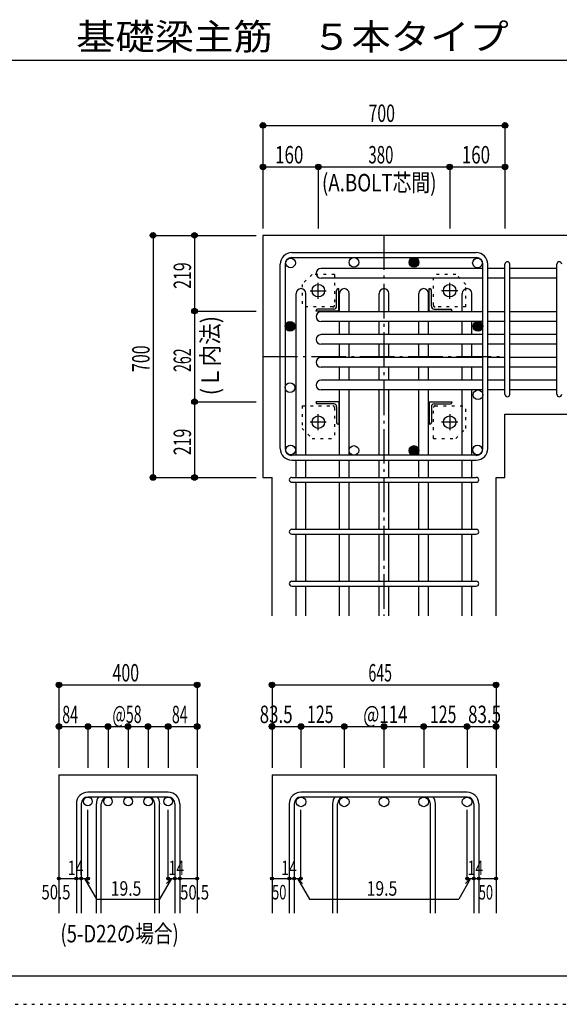
# Model space of a CAD drawing. Units: millimetres. Extents: x 469 to 41469, y 460 to 29260.
# Drawn here: x 17573 to 25376, y 460 to 14695 of the extents above; entities that cross this region are included whole.
import ezdxf

# ---------------------------------------------------------------- set-up
doc = ezdxf.new("R2010")
doc.units = ezdxf.units.MM
doc.header["$LTSCALE"] = 100
for name, pattern in [('CENTER', [12, 5, -0.8, 0.4, -0.8, 5]), ('DIVIDE', [13.2, 5, -0.8, 0.4, -0.8, 0.4, -0.8, 5]), ('DOT', [1.6, 0.4, -0.8, 0.4])]:
    doc.linetypes.add(name, pattern=pattern)
for name, color, linetype in [('098', 7, 'Continuous'), ('099', 7, 'Continuous'), ('100', 7, 'Continuous'), ('101', 7, 'Continuous'), ('102', 7, 'Continuous'), ('103', 7, 'Continuous'), ('104', 7, 'Continuous'), ('106', 7, 'Continuous'), ('110', 7, 'Continuous'), ('241', 7, 'Continuous'), ('250', 7, 'Continuous')]:
    doc.layers.add(name, color=color, linetype=linetype)
doc.styles.add('DRACAD', font='txt', dxfattribs={"width": 0.85, "bigfont": 'extfont2'})

msp = doc.modelspace()

# ---------------------------------------------------------------- linework, layer by layer
at = {"layer": '098', "color": 2, "linetype": 'Continuous'}
for p, q in [((21091, 11577), (21091, 8077)), ((26591, 11577), (21091, 11577)), ((24591, 8077), (24591, 8994)), ((24591, 8994), (26591, 8994)), ((21091, 8077), (21222, 8077)), ((21222, 6077), (21222, 8077)), ((24461, 6077), (24461, 8077)), ((24461, 8077), (24591, 8077)), ((18140, 3777), (18140, 1777)), ((18140, 3777), (20140, 3777)), ((20140, 3777), (20140, 1777)), ((21222, 3777), (21222, 1777)), ((21222, 3777), (24461, 3777)), ((24461, 3777), (24461, 1777))]:
    msp.add_line(p, q, dxfattribs=at)
at = {"layer": '099', "color": 4, "linetype": 'CENTER'}
for p, q in [((21891, 10661), (21891, 10893)), ((23791, 10661), (23791, 10893)), ((21775, 10777), (22007, 10777)), ((23908, 10777), (23675, 10777)), ((21891, 8760), (21891, 8993)), ((23791, 8993), (23791, 8760)), ((22007, 8877), (21775, 8877)), ((23908, 8877), (23675, 8877))]:
    msp.add_line(p, q, dxfattribs=at)
at = {"layer": '099', "color": 4, "linetype": 'Continuous'}
for p, q in [((22156, 10554), (22156, 10787)), ((22176, 10807), (22186, 10807)), ((22186, 10482), (22186, 10807)), ((23496, 10807), (23506, 10807)), ((23496, 10482), (23496, 10807)), ((23526, 10554), (23526, 10787)), ((21861, 10482), (21861, 10492)), ((22186, 10482), (21861, 10482)), ((22114, 10512), (21881, 10512)), ((23496, 10482), (23821, 10482)), ((23569, 10512), (23801, 10512)), ((23821, 10492), (23821, 10482)), ((21861, 9162), (21861, 9172)), ((22186, 9172), (21861, 9172)), ((22114, 9142), (21881, 9142)), ((22186, 9172), (22186, 8847)), ((23496, 9172), (23821, 9172)), ((23496, 9172), (23496, 8847)), ((23569, 9142), (23801, 9142)), ((23821, 9172), (23821, 9162)), ((22156, 9099), (22156, 8867)), ((23526, 9099), (23526, 8867)), ((22186, 8847), (22176, 8847)), ((23506, 8847), (23496, 8847))]:
    msp.add_line(p, q, dxfattribs=at)
at = {"layer": '099', "color": 3, "linetype": 'Continuous'}
for centre in [(21891, 10777), (23791, 10777), (21891, 8877), (23791, 8877)]:
    msp.add_circle(centre, 90, dxfattribs=at)
at = {"layer": '099', "color": 4, "linetype": 'Continuous'}
for centre, radius, start, end in [((22176, 10787), 20, 90, 180), ((23506, 10787), 20, 0, 90), ((22114, 10554), 42.5, 270, 0), ((23569, 10554), 42.5, 180, 270), ((21881, 10492), 20, 90, 180), ((23801, 10492), 20, 0, 90), ((21881, 9162), 20, 180, 270), ((22114, 9099), 42.5, 0, 90), ((23569, 9099), 42.5, 90, 180), ((23801, 9162), 20, 270, 0), ((22176, 8867), 20, 180, 270), ((23506, 8867), 20, 270, 0)]:
    msp.add_arc(centre, radius, start, end, dxfattribs=at)
at = {"layer": '100', "color": 3, "linetype": 'Continuous'}
for centre in [(21490, 11179), (22406, 11187), (23276, 11187), (24193, 11179), (21481, 10262), (24201, 10262), (21481, 9376), (24201, 9272), (21490, 8475), (24193, 8475), (22406, 8467), (23276, 8467)]:
    msp.add_circle(centre, 70, dxfattribs=at)
at = {"layer": '100', "color": 4, "linetype": 'Continuous'}
for centre, radius in [((23276, 11187), 70), ((23276, 11187), 62.2), ((23276, 11187), 54.4), ((23276, 11187), 46.7), ((23276, 11187), 38.9), ((23276, 11187), 31.1), ((23276, 11187), 23.3), ((23276, 11187), 15.6), ((23276, 11187), 7.78), ((21481, 10262), 70), ((21481, 10262), 62.2), ((21481, 10262), 54.4), ((21481, 10262), 46.7), ((21481, 10262), 38.9), ((21481, 10262), 31.1), ((21481, 10262), 23.3), ((21481, 10262), 15.6), ((21481, 10262), 7.78), ((24201, 10262), 70), ((24201, 10262), 62.2), ((24201, 10262), 54.4), ((24201, 10262), 46.7), ((24201, 10262), 38.9), ((24201, 10262), 31.1), ((24201, 10262), 23.3), ((24201, 10262), 15.6), ((24201, 10262), 7.78), ((23276, 8467), 70), ((23276, 8467), 62.2), ((23276, 8467), 54.4), ((23276, 8467), 46.7), ((23276, 8467), 38.9), ((23276, 8467), 31.1), ((23276, 8467), 23.3), ((23276, 8467), 15.6), ((23276, 8467), 7.78)]:
    msp.add_circle(centre, radius, dxfattribs=at)
at = {"layer": '101', "color": 7, "linetype": 'Continuous'}
for p, q in [((21509, 11327), (24174, 11327)), ((21509, 11257), (24174, 11257)), ((21341, 8494), (21341, 11159)), ((21411, 11159), (21411, 8494)), ((24271, 8494), (24271, 11159)), ((24341, 8494), (24341, 11159)), ((24174, 8397), (21509, 8397)), ((21509, 8327), (24174, 8327))]:
    msp.add_line(p, q, dxfattribs=at)
for centre, radius, start, end in [((21509, 11159), 168, 90, 180), ((21509, 11159), 97.5, 90, 180), ((24174, 11159), 168, 0, 90), ((24174, 11159), 97.5, 0, 90), ((21509, 8494), 168, 180, 270), ((21509, 8494), 97.5, 180, 270), ((24174, 8494), 168, 270, 0), ((24174, 8494), 97.5, 270, 0)]:
    msp.add_arc(centre, radius, start, end, dxfattribs=at)
at = {"layer": '102', "color": 7, "linetype": 'Continuous'}
for p, q in [((24271, 11099), (21931, 11099)), ((24591, 11099), (24341, 11099)), ((25341, 11099), (24661, 11099)), ((24271, 10959), (21931, 10959)), ((24591, 10959), (24341, 10959)), ((25341, 10959), (24661, 10959)), ((21570, 8397), (21570, 10737)), ((21710, 8397), (21710, 10737)), ((22196, 10472), (22196, 10737)), ((22336, 10472), (22336, 10737)), ((22771, 10472), (22771, 10737)), ((22911, 10472), (22911, 10737)), ((23346, 10472), (23346, 10737)), ((23486, 10472), (23486, 10737)), ((23973, 10472), (23973, 10737)), ((24113, 10472), (24113, 10737)), ((24271, 10472), (21931, 10472)), ((24591, 10472), (24341, 10472)), ((25341, 10472), (24661, 10472)), ((24271, 10332), (21931, 10332)), ((22196, 10142), (22196, 10332)), ((22336, 10142), (22336, 10332)), ((22771, 10142), (22771, 10332)), ((22911, 10142), (22911, 10332)), ((23346, 10142), (23346, 10332)), ((23486, 10142), (23486, 10332)), ((23973, 10142), (23973, 10332)), ((24113, 10142), (24113, 10332)), ((24591, 10332), (24341, 10332)), ((25341, 10332), (24661, 10332)), ((24271, 10142), (21931, 10142)), ((24591, 10142), (24341, 10142)), ((25341, 10142), (24661, 10142)), ((24271, 10002), (21931, 10002)), ((22196, 9812), (22196, 10002)), ((22336, 9827), (22336, 10002)), ((22771, 9812), (22771, 10002)), ((22911, 9827), (22911, 10002)), ((23346, 9812), (23346, 10002)), ((23486, 9812), (23486, 10002)), ((23973, 9812), (23973, 10002)), ((24113, 9812), (24113, 10002)), ((24591, 10002), (24341, 10002)), ((25341, 10002), (24661, 10002)), ((24271, 9812), (21931, 9812)), ((24591, 9812), (24341, 9812)), ((25341, 9812), (24661, 9812)), ((24271, 9672), (21931, 9672)), ((22196, 9482), (22196, 9672)), ((22336, 9482), (22336, 9672)), ((22771, 9482), (22771, 9672)), ((22911, 9482), (22911, 9672)), ((23346, 9482), (23346, 9672)), ((23486, 9482), (23486, 9672)), ((23973, 9482), (23973, 9672)), ((24113, 9482), (24113, 9672)), ((24591, 9672), (24341, 9672)), ((25341, 9672), (24661, 9672)), ((24271, 9482), (21931, 9482)), ((24591, 9482), (24341, 9482)), ((25341, 9482), (24661, 9482)), ((24271, 9342), (21931, 9342)), ((22196, 8397), (22196, 9342)), ((22336, 8397), (22336, 9342)), ((22771, 8397), (22771, 9342)), ((22911, 8397), (22911, 9342)), ((23346, 8397), (23346, 9342)), ((23486, 8397), (23486, 9342)), ((23973, 8397), (23973, 9342)), ((24113, 8397), (24113, 9342)), ((24591, 9342), (24341, 9342)), ((25341, 9342), (24661, 9342)), ((21570, 8077), (21570, 8327)), ((21710, 8077), (21710, 8327)), ((22196, 8077), (22196, 8327)), ((22336, 8077), (22336, 8327)), ((22771, 8077), (22771, 8327)), ((22911, 8077), (22911, 8327)), ((23346, 8077), (23346, 8327)), ((23486, 8077), (23486, 8327)), ((23973, 8077), (23973, 8327)), ((24113, 8077), (24113, 8327)), ((21570, 7327), (21570, 8007)), ((21710, 7327), (21710, 8007)), ((22196, 7327), (22196, 8007)), ((22336, 7327), (22336, 8007)), ((22771, 7327), (22771, 8007)), ((22911, 7327), (22911, 8007)), ((23346, 7327), (23346, 8007)), ((23486, 7327), (23486, 8007)), ((23973, 7327), (23973, 8007)), ((24113, 7327), (24113, 8007)), ((21570, 6577), (21570, 7257)), ((21710, 6577), (21710, 7257)), ((22196, 6577), (22196, 7257)), ((22336, 6577), (22336, 7257)), ((22771, 6577), (22771, 7257)), ((22911, 6577), (22911, 7257)), ((23346, 6577), (23346, 7257)), ((23486, 6577), (23486, 7257)), ((23973, 6577), (23973, 7257)), ((24113, 6577), (24113, 7257)), ((21570, 6077), (21570, 6507)), ((21710, 6077), (21710, 6507)), ((22196, 6077), (22196, 6507)), ((22336, 6077), (22336, 6507)), ((22771, 6077), (22771, 6507)), ((22911, 6077), (22911, 6507)), ((23346, 6077), (23346, 6507)), ((23486, 6077), (23486, 6507)), ((23973, 6077), (23973, 6507)), ((24113, 6077), (24113, 6507))]:
    msp.add_line(p, q, dxfattribs=at)
at = {"layer": '102', "color": 3, "linetype": 'Continuous'}
for centre, radius in [((18560, 3394), 62.5), ((18850, 3394), 62.5), ((19140, 3394), 62.5), ((19430, 3394), 62.5), ((19720, 3394), 62.5), ((21640, 3387), 70), ((22266, 3387), 70), ((22841, 3387), 70), ((23416, 3387), 70), ((24043, 3387), 70)]:
    msp.add_circle(centre, radius, dxfattribs=at)
at = {"layer": '102', "color": 7, "linetype": 'Continuous'}
for centre, start, end in [((21931, 11029), 90, 270), ((21640, 10737), 0, 180), ((22266, 10737), 0, 180), ((22841, 10737), 0, 180), ((23416, 10737), 0, 180), ((24043, 10737), 0, 180), ((21931, 10402), 90, 270), ((21931, 10072), 90, 270), ((21931, 9742), 90, 270), ((21931, 9412), 90, 270)]:
    msp.add_arc(centre, 70, start, end, dxfattribs=at)
at = {"layer": '103', "color": 7, "linetype": 'Continuous'}
for p, q in [((24591, 9279), (24591, 11159)), ((24661, 9279), (24661, 11159)), ((25341, 9279), (25341, 11159)), ((21507, 8077), (24176, 8077)), ((21507, 8007), (24176, 8007)), ((21507, 7327), (24176, 7327)), ((21507, 7257), (24176, 7257)), ((21507, 6577), (24176, 6577)), ((21507, 6507), (24176, 6507)), ((19720, 3527), (18560, 3527)), ((19720, 3457), (18560, 3457)), ((24043, 3527), (21640, 3527)), ((24043, 3457), (21640, 3457)), ((18392, 3359), (18392, 1777)), ((18462, 3359), (18462, 1777)), ((18682, 1777), (18682, 3359)), ((18752, 1777), (18752, 3359)), ((19527, 1777), (19527, 3359)), ((19597, 1777), (19597, 3359)), ((19817, 3359), (19817, 1777)), ((19887, 3359), (19887, 1777)), ((21472, 3359), (21472, 1777)), ((21542, 3359), (21542, 1777)), ((22099, 1777), (22099, 3359)), ((22169, 1777), (22169, 3359)), ((23514, 1777), (23514, 3359)), ((23584, 1777), (23584, 3359)), ((24141, 3359), (24141, 1777)), ((24211, 3359), (24211, 1777))]:
    msp.add_line(p, q, dxfattribs=at)
for centre, radius, start, end in [((24626, 11161), 35, 0, 180), ((24626, 11161), 35, 0, 180), ((24626, 11161), 35, 0, 180), ((24626, 11161), 35, 0, 180), ((25376, 11161), 35, 0, 180), ((24626, 9279), 35, 180, 0), ((24626, 9279), 35, 180, 0), ((24626, 9279), 35, 180, 0), ((24626, 9279), 35, 180, 0), ((25376, 9279), 35, 180, 0), ((21507, 8042), 35, 90, 270), ((21507, 8042), 35, 90, 270), ((21507, 8042), 35, 90, 270), ((21507, 8042), 35, 90, 270), ((24176, 8042), 35, 270, 90), ((24176, 8042), 35, 270, 90), ((24176, 8042), 35, 270, 90), ((24176, 8042), 35, 270, 90), ((21507, 7292), 35, 90, 270), ((24176, 7292), 35, 270, 90), ((21507, 6542), 35, 90, 270), ((24176, 6542), 35, 270, 90), ((18560, 3359), 168, 90, 180), ((18560, 3359), 97.5, 90, 180), ((18850, 3359), 168, 144.4024, 180), ((18850, 3359), 97.5, 90, 180), ((19430, 3359), 97.5, 0, 90), ((19430, 3359), 168, 0, 35.5976), ((19720, 3359), 168, 0, 90), ((19720, 3359), 97.5, 0, 90), ((21640, 3359), 168, 90, 180), ((21640, 3359), 97.5, 90, 180), ((22266, 3359), 168, 144.4024, 180), ((22266, 3359), 97.5, 90, 180), ((23416, 3359), 97.5, 0, 90), ((23416, 3359), 168, 0, 35.5976), ((24043, 3359), 168, 0, 90), ((24043, 3359), 97.5, 0, 90)]:
    msp.add_arc(centre, radius, start, end, dxfattribs=at)
at = {"layer": '106', "color": 4, "linetype": 'DOT'}
for p, q in [((21801, 11012), (21656, 10867)), ((22126, 11012), (21801, 11012)), ((22126, 11012), (22126, 10567)), ((23881, 11012), (23556, 11012)), ((23556, 10567), (23556, 11012)), ((24026, 10867), (23881, 11012)), ((21656, 10867), (21656, 10542)), ((24026, 10542), (24026, 10867)), ((22101, 10542), (21656, 10542)), ((24026, 10542), (23581, 10542)), ((21656, 9112), (21656, 8787)), ((21656, 9112), (22101, 9112)), ((23581, 9112), (24026, 9112)), ((24026, 8787), (24026, 9112)), ((22126, 9087), (22126, 8642)), ((23556, 8642), (23556, 9087)), ((21656, 8787), (21801, 8642)), ((23881, 8642), (24026, 8787)), ((21801, 8642), (22126, 8642)), ((23556, 8642), (23881, 8642))]:
    msp.add_line(p, q, dxfattribs=at)
for centre, start, end in [((22101, 10567), 270, 0), ((23581, 10567), 180, 270), ((22101, 9087), 0, 90), ((23581, 9087), 90, 180)]:
    msp.add_arc(centre, 25, start, end, dxfattribs=at)
at = {"layer": '110', "color": 4, "linetype": 'Continuous'}
for p, q in [((21091, 13167), (21091, 12567)), ((21091, 13167), (21091, 12567)), ((21091, 13167), (24591, 13167)), ((24591, 13167), (24591, 12567)), ((21091, 12567), (21091, 11677)), ((21091, 12567), (21091, 11677)), ((21091, 12567), (21091, 11677)), ((21091, 12567), (21891, 12567)), ((21091, 12567), (21091, 11677)), ((21891, 12567), (21891, 11677)), ((21891, 12567), (23791, 12567)), ((23791, 12567), (23791, 11677)), ((23791, 12567), (24591, 12567)), ((24591, 12567), (24591, 11677)), ((24591, 12567), (24591, 11677)), ((24591, 12567), (24591, 11677)), ((19501, 11577), (19501, 8077)), ((19501, 11577), (20101, 11577)), ((20101, 11577), (20991, 11577)), ((20101, 11577), (20991, 11577)), ((20101, 11577), (20991, 11577)), ((20101, 11577), (20991, 11577)), ((20101, 11577), (20101, 10482)), ((20101, 11577), (20991, 11577)), ((20101, 10482), (20991, 10482)), ((20101, 10482), (20101, 9172)), ((20101, 9172), (20991, 9172)), ((20101, 9172), (20101, 8077)), ((19501, 8077), (20101, 8077)), ((19501, 8077), (20101, 8077)), ((19501, 8077), (20101, 8077)), ((20101, 8077), (20991, 8077)), ((20101, 8077), (20991, 8077)), ((20101, 8077), (20991, 8077)), ((20101, 8077), (20991, 8077)), ((20101, 8077), (20991, 8077)), ((20101, 8077), (20991, 8077)), ((20101, 8077), (20991, 8077)), ((18140, 5077), (18140, 4477)), ((18140, 5077), (20140, 5077)), ((18140, 5077), (20140, 5077)), ((20140, 5077), (20140, 4477)), ((20140, 5077), (20140, 4477)), ((21222, 5077), (21222, 4477)), ((21222, 5077), (24461, 5077)), ((21222, 5077), (24461, 5077)), ((24461, 5077), (24461, 4477)), ((24461, 5077), (24461, 4477)), ((18140, 4477), (18140, 3877)), ((18140, 4477), (18560, 4477)), ((18560, 4477), (18560, 3877)), ((18560, 4477), (19720, 4477)), ((18850, 4477), (18850, 3877)), ((19140, 4477), (19140, 3877)), ((19430, 4477), (19430, 3877)), ((19720, 4477), (19720, 3877)), ((19720, 4477), (20140, 4477)), ((20140, 4477), (20140, 3877)), ((20140, 4477), (20140, 3877)), ((21222, 4477), (21640, 4477)), ((21222, 4477), (21222, 3877)), ((21640, 4477), (21640, 3877)), ((21640, 4477), (22841, 4477)), ((21640, 4477), (22266, 4477)), ((22266, 4477), (22266, 3877)), ((22841, 4477), (24043, 4477)), ((22841, 4477), (22841, 3877)), ((23416, 4477), (23416, 3877)), ((23416, 4477), (24043, 4477)), ((24043, 4477), (24043, 3877)), ((24043, 4477), (24461, 4477)), ((24461, 4477), (24461, 3877)), ((24461, 4477), (24461, 3877)), ((18560, 2277), (18560, 3273)), ((19720, 2277), (19720, 3273)), ((21640, 2277), (21640, 3273)), ((24043, 2277), (24043, 3273)), ((18140, 2277), (18392, 2277)), ((18392, 2277), (18560, 2277)), ((18511, 2277), (18582, 2206)), ((18511, 2277), (18682, 1980)), ((19768, 2277), (19597, 1980)), ((19768, 2277), (19698, 2206)), ((19720, 2277), (20140, 2277)), ((19817, 2277), (19887, 2277)), ((21222, 2277), (21472, 2277)), ((21472, 2277), (21640, 2277)), ((21591, 2277), (21661, 2206)), ((21591, 2277), (21762, 1980)), ((24092, 2277), (23921, 1980)), ((24092, 2277), (24021, 2206)), ((24043, 2277), (24461, 2277)), ((24141, 2277), (24211, 2277)), ((18682, 1980), (19597, 1980)), ((21762, 1980), (23921, 1980))]:
    msp.add_line(p, q, dxfattribs=at)
at = {"layer": '110', "color": 4, "linetype": 'CENTER'}
for p, q in [((22841, 11577), (22841, 6077)), ((21091, 9827), (24591, 9827))]:
    msp.add_line(p, q, dxfattribs=at)
at = {"layer": '110', "color": 4, "linetype": 'Continuous'}
for centre, radius in [((21091, 13167), 40), ((21091, 13167), 36), ((21091, 13167), 32), ((21091, 13167), 28), ((21091, 13167), 24), ((21091, 13167), 20), ((21091, 13167), 16), ((21091, 13167), 12), ((21091, 13167), 8), ((21091, 13167), 4), ((24591, 13167), 40), ((24591, 13167), 36), ((24591, 13167), 32), ((24591, 13167), 28), ((24591, 13167), 24), ((24591, 13167), 20), ((24591, 13167), 16), ((24591, 13167), 12), ((24591, 13167), 8), ((24591, 13167), 4), ((21091, 12567), 40), ((21091, 12567), 36), ((21091, 12567), 32), ((21091, 12567), 28), ((21091, 12567), 24), ((21091, 12567), 20), ((21091, 12567), 16), ((21091, 12567), 12), ((21091, 12567), 8), ((21091, 12567), 4), ((21891, 12567), 40), ((21891, 12567), 36), ((21891, 12567), 32), ((21891, 12567), 28), ((21891, 12567), 24), ((21891, 12567), 20), ((21891, 12567), 16), ((21891, 12567), 12), ((21891, 12567), 8), ((21891, 12567), 4), ((23791, 12567), 40), ((23791, 12567), 36), ((23791, 12567), 32), ((23791, 12567), 28), ((23791, 12567), 24), ((23791, 12567), 20), ((23791, 12567), 16), ((23791, 12567), 12), ((23791, 12567), 8), ((23791, 12567), 4), ((24591, 12567), 40), ((24591, 12567), 36), ((24591, 12567), 32), ((24591, 12567), 28), ((24591, 12567), 24), ((24591, 12567), 20), ((24591, 12567), 16), ((24591, 12567), 12), ((24591, 12567), 8), ((24591, 12567), 4), ((19501, 11577), 40), ((19501, 11577), 36), ((19501, 11577), 32), ((19501, 11577), 28), ((19501, 11577), 24), ((19501, 11577), 20), ((19501, 11577), 16), ((19501, 11577), 12), ((19501, 11577), 8), ((19501, 11577), 4), ((20101, 11577), 40), ((20101, 11577), 36), ((20101, 11577), 32), ((20101, 11577), 28), ((20101, 11577), 24), ((20101, 11577), 20), ((20101, 11577), 16), ((20101, 11577), 12), ((20101, 11577), 8), ((20101, 11577), 4), ((20101, 10482), 40), ((20101, 10482), 36), ((20101, 10482), 32), ((20101, 10482), 28), ((20101, 10482), 24), ((20101, 10482), 20), ((20101, 10482), 16), ((20101, 10482), 12), ((20101, 10482), 8), ((20101, 10482), 4), ((20101, 9172), 40), ((20101, 9172), 36), ((20101, 9172), 32), ((20101, 9172), 28), ((20101, 9172), 24), ((20101, 9172), 20), ((20101, 9172), 16), ((20101, 9172), 12), ((20101, 9172), 8), ((20101, 9172), 4), ((19501, 8077), 40), ((20101, 8077), 40), ((19501, 8077), 36), ((19501, 8077), 32), ((19501, 8077), 28), ((19501, 8077), 24), ((19501, 8077), 20), ((19501, 8077), 16), ((19501, 8077), 12), ((19501, 8077), 8), ((19501, 8077), 4), ((20101, 8077), 36), ((20101, 8077), 32), ((20101, 8077), 28), ((20101, 8077), 24), ((20101, 8077), 20), ((20101, 8077), 16), ((20101, 8077), 12), ((20101, 8077), 8), ((20101, 8077), 4), ((18140, 5077), 40), ((18140, 5077), 36), ((18140, 5077), 32), ((18140, 5077), 28), ((18140, 5077), 24), ((18140, 5077), 20), ((18140, 5077), 16), ((18140, 5077), 12), ((18140, 5077), 8), ((18140, 5077), 4), ((20140, 5077), 40), ((20140, 5077), 36), ((20140, 5077), 32), ((20140, 5077), 28), ((20140, 5077), 24), ((20140, 5077), 20), ((20140, 5077), 16), ((20140, 5077), 12), ((20140, 5077), 8), ((20140, 5077), 4), ((21222, 5077), 40), ((21222, 5077), 36), ((21222, 5077), 32), ((21222, 5077), 28), ((21222, 5077), 24), ((21222, 5077), 20), ((21222, 5077), 16), ((21222, 5077), 12), ((21222, 5077), 8), ((21222, 5077), 4), ((24461, 5077), 40), ((24461, 5077), 36), ((24461, 5077), 32), ((24461, 5077), 28), ((24461, 5077), 24), ((24461, 5077), 20), ((24461, 5077), 16), ((24461, 5077), 12), ((24461, 5077), 8), ((24461, 5077), 4), ((18140, 4477), 40), ((18140, 4477), 36), ((18140, 4477), 32), ((18140, 4477), 28), ((18140, 4477), 24), ((18140, 4477), 20), ((18140, 4477), 16), ((18140, 4477), 12), ((18140, 4477), 8), ((18140, 4477), 4), ((18560, 4477), 40), ((18560, 4477), 36), ((18560, 4477), 32), ((18560, 4477), 28), ((18560, 4477), 24), ((18560, 4477), 20), ((18560, 4477), 16), ((18560, 4477), 12), ((18560, 4477), 8), ((18560, 4477), 4), ((18850, 4477), 40), ((18850, 4477), 36), ((18850, 4477), 32), ((18850, 4477), 28), ((18850, 4477), 24), ((18850, 4477), 20), ((18850, 4477), 16), ((18850, 4477), 12), ((18850, 4477), 8), ((18850, 4477), 4), ((19140, 4477), 40), ((19140, 4477), 36), ((19140, 4477), 32), ((19140, 4477), 28), ((19140, 4477), 24), ((19140, 4477), 20), ((19140, 4477), 16), ((19140, 4477), 12), ((19140, 4477), 8), ((19140, 4477), 4), ((19430, 4477), 40), ((19430, 4477), 36), ((19430, 4477), 32), ((19430, 4477), 28), ((19430, 4477), 24), ((19430, 4477), 20), ((19430, 4477), 16), ((19430, 4477), 12), ((19430, 4477), 8), ((19430, 4477), 4), ((19720, 4477), 40), ((19720, 4477), 36), ((19720, 4477), 32), ((19720, 4477), 28), ((19720, 4477), 24), ((19720, 4477), 20), ((19720, 4477), 16), ((19720, 4477), 12), ((19720, 4477), 8), ((19720, 4477), 4), ((20140, 4477), 40), ((20140, 4477), 36), ((20140, 4477), 32), ((20140, 4477), 28), ((20140, 4477), 24), ((20140, 4477), 20), ((20140, 4477), 16), ((20140, 4477), 12), ((20140, 4477), 8), ((20140, 4477), 4), ((21222, 4477), 40), ((21222, 4477), 36), ((21222, 4477), 32), ((21222, 4477), 28), ((21222, 4477), 24), ((21222, 4477), 20), ((21222, 4477), 16), ((21222, 4477), 12), ((21222, 4477), 8), ((21222, 4477), 4), ((21640, 4477), 40), ((21640, 4477), 36), ((21640, 4477), 32), ((21640, 4477), 28), ((21640, 4477), 24), ((21640, 4477), 20), ((21640, 4477), 16), ((21640, 4477), 12), ((21640, 4477), 8), ((21640, 4477), 4), ((22266, 4477), 40), ((22266, 4477), 36), ((22266, 4477), 32), ((22266, 4477), 28), ((22266, 4477), 24), ((22266, 4477), 20), ((22266, 4477), 16), ((22266, 4477), 12), ((22266, 4477), 8), ((22266, 4477), 4), ((22841, 4477), 40), ((22841, 4477), 36), ((22841, 4477), 32), ((22841, 4477), 28), ((22841, 4477), 24), ((22841, 4477), 20), ((22841, 4477), 16), ((22841, 4477), 12), ((22841, 4477), 8), ((22841, 4477), 4), ((23416, 4477), 40), ((23416, 4477), 36), ((23416, 4477), 32), ((23416, 4477), 28), ((23416, 4477), 24), ((23416, 4477), 20), ((23416, 4477), 16), ((23416, 4477), 12), ((23416, 4477), 8), ((23416, 4477), 4), ((24043, 4477), 40), ((24043, 4477), 36), ((24043, 4477), 32), ((24043, 4477), 28), ((24043, 4477), 24), ((24043, 4477), 20), ((24043, 4477), 16), ((24043, 4477), 12), ((24043, 4477), 8), ((24043, 4477), 4), ((24461, 4477), 40), ((24461, 4477), 36), ((24461, 4477), 32), ((24461, 4477), 28), ((24461, 4477), 24), ((24461, 4477), 20), ((24461, 4477), 16), ((24461, 4477), 12), ((24461, 4477), 8), ((24461, 4477), 4), ((18140, 2277), 20), ((18140, 2277), 18), ((18140, 2277), 16), ((18140, 2277), 14), ((18140, 2277), 12), ((18140, 2277), 10), ((18140, 2277), 8), ((18140, 2277), 6), ((18140, 2277), 4), ((18140, 2277), 2), ((18392, 2277), 20), ((18392, 2277), 18), ((18392, 2277), 16), ((18392, 2277), 14), ((18392, 2277), 12), ((18392, 2277), 10), ((18392, 2277), 8), ((18392, 2277), 6), ((18392, 2277), 4), ((18392, 2277), 2), ((18462, 2277), 20), ((18462, 2277), 18), ((18462, 2277), 16), ((18462, 2277), 14), ((18462, 2277), 12), ((18462, 2277), 10), ((18462, 2277), 8), ((18462, 2277), 6), ((18462, 2277), 4), ((18462, 2277), 2), ((18560, 2277), 20), ((18560, 2277), 18), ((18560, 2277), 16), ((18560, 2277), 14), ((18560, 2277), 12), ((18560, 2277), 10), ((18560, 2277), 8), ((18560, 2277), 6), ((18560, 2277), 4), ((18560, 2277), 2), ((19720, 2277), 20), ((19720, 2277), 18), ((19720, 2277), 16), ((19720, 2277), 14), ((19720, 2277), 12), ((19720, 2277), 10), ((19720, 2277), 8), ((19720, 2277), 6), ((19720, 2277), 4), ((19720, 2277), 2), ((19817, 2277), 20), ((19817, 2277), 18), ((19817, 2277), 16), ((19817, 2277), 14), ((19817, 2277), 12), ((19817, 2277), 10), ((19817, 2277), 8), ((19817, 2277), 6), ((19817, 2277), 4), ((19817, 2277), 2), ((19887, 2277), 20), ((19887, 2277), 18), ((19887, 2277), 16), ((19887, 2277), 14), ((19887, 2277), 12), ((19887, 2277), 10), ((19887, 2277), 8), ((19887, 2277), 6), ((19887, 2277), 4), ((19887, 2277), 2), ((20140, 2277), 20), ((20140, 2277), 18), ((20140, 2277), 16), ((20140, 2277), 14), ((20140, 2277), 12), ((20140, 2277), 10), ((20140, 2277), 8), ((20140, 2277), 6), ((20140, 2277), 4), ((20140, 2277), 2), ((21222, 2277), 20), ((21222, 2277), 18), ((21222, 2277), 16), ((21222, 2277), 14), ((21222, 2277), 12), ((21222, 2277), 10), ((21222, 2277), 8), ((21222, 2277), 6), ((21222, 2277), 4), ((21222, 2277), 2), ((21472, 2277), 20), ((21472, 2277), 18), ((21472, 2277), 16), ((21472, 2277), 14), ((21472, 2277), 12), ((21472, 2277), 10), ((21472, 2277), 8), ((21472, 2277), 6), ((21472, 2277), 4), ((21472, 2277), 2), ((21542, 2277), 20), ((21542, 2277), 18), ((21542, 2277), 16), ((21542, 2277), 14), ((21542, 2277), 12), ((21542, 2277), 10), ((21542, 2277), 8), ((21542, 2277), 6), ((21542, 2277), 4), ((21542, 2277), 2), ((21640, 2277), 20), ((21640, 2277), 18), ((21640, 2277), 16), ((21640, 2277), 14), ((21640, 2277), 12), ((21640, 2277), 10), ((21640, 2277), 8), ((21640, 2277), 6), ((21640, 2277), 4), ((21640, 2277), 2), ((24043, 2277), 20), ((24043, 2277), 18), ((24043, 2277), 16), ((24043, 2277), 14), ((24043, 2277), 12), ((24043, 2277), 10), ((24043, 2277), 8), ((24043, 2277), 6), ((24043, 2277), 4), ((24043, 2277), 2), ((24141, 2277), 20), ((24141, 2277), 18), ((24141, 2277), 16), ((24141, 2277), 14), ((24141, 2277), 12), ((24141, 2277), 10), ((24141, 2277), 8), ((24141, 2277), 6), ((24141, 2277), 4), ((24141, 2277), 2), ((24211, 2277), 20), ((24211, 2277), 18), ((24211, 2277), 16), ((24211, 2277), 14), ((24211, 2277), 12), ((24211, 2277), 10), ((24211, 2277), 8), ((24211, 2277), 6), ((24211, 2277), 4), ((24211, 2277), 2), ((24461, 2277), 20), ((24461, 2277), 18), ((24461, 2277), 16), ((24461, 2277), 14), ((24461, 2277), 12), ((24461, 2277), 10), ((24461, 2277), 8), ((24461, 2277), 6), ((24461, 2277), 4), ((24461, 2277), 2)]:
    msp.add_circle(centre, radius, dxfattribs=at)
at = {"layer": '110', "color": 7, "linetype": 'Continuous'}
for p in [(21091, 13167), (21091, 13167), (21091, 13167), (21091, 13167), (21091, 13167), (21091, 13167), (24591, 13167), (24591, 13167), (24591, 13167), (24591, 13167), (24591, 13167), (24591, 13167), (21091, 12567), (21091, 12567), (21091, 12567), (21091, 12567), (21091, 12567), (21091, 12567), (21091, 12567), (21891, 12567), (21891, 12567), (21891, 12567), (21891, 12567), (21891, 12567), (23791, 12567), (23791, 12567), (23791, 12567), (23791, 12567), (23791, 12567), (24591, 12567), (24591, 12567), (24591, 12567), (24591, 12567), (24591, 12567), (24591, 12567), (24591, 12567), (19501, 11577), (19501, 11577), (19501, 11577), (19501, 11577), (19501, 11577), (19501, 11577), (19501, 11577), (20101, 11577), (20101, 11577), (20101, 11577), (20101, 11577), (20101, 11577), (20101, 11577), (20101, 11577), (20101, 11577), (20101, 10482), (20101, 10482), (20101, 10482), (20101, 10482), (20101, 10482), (20101, 9172), (20101, 9172), (20101, 9172), (20101, 9172), (20101, 9172), (19501, 8077), (19501, 8077), (19501, 8077), (19501, 8077), (19501, 8077), (19501, 8077), (19501, 8077), (19501, 8077), (20101, 8077), (20101, 8077), (20101, 8077), (20101, 8077), (20101, 8077), (20101, 8077), (20101, 8077), (20101, 8077), (18140, 5077), (18140, 5077), (18140, 5077), (18140, 5077), (18140, 5077), (18140, 5077), (18140, 5077), (18140, 5077), (18140, 5077), (20140, 5077), (20140, 5077), (20140, 5077), (20140, 5077), (20140, 5077), (20140, 5077), (20140, 5077), (20140, 5077), (20140, 5077), (21222, 5077), (21222, 5077), (21222, 5077), (21222, 5077), (21222, 5077), (21222, 5077), (21222, 5077), (21222, 5077), (24461, 5077), (24461, 5077), (24461, 5077), (24461, 5077), (24461, 5077), (24461, 5077), (24461, 5077), (24461, 5077), (18140, 4477), (18140, 4477), (18140, 4477), (18140, 4477), (18140, 4477), (18560, 4477), (18560, 4477), (18560, 4477), (18560, 4477), (18560, 4477), (18850, 4477), (18850, 4477), (18850, 4477), (18850, 4477), (18850, 4477), (19140, 4477), (19140, 4477), (19140, 4477), (19140, 4477), (19140, 4477), (19430, 4477), (19430, 4477), (19430, 4477), (19430, 4477), (19430, 4477), (19720, 4477), (19720, 4477), (19720, 4477), (19720, 4477), (19720, 4477), (20140, 4477), (20140, 4477), (20140, 4477), (20140, 4477), (20140, 4477), (21222, 4477), (21222, 4477), (21222, 4477), (21222, 4477), (21222, 4477), (21640, 4477), (21640, 4477), (21640, 4477), (21640, 4477), (21640, 4477), (21640, 4477), (22266, 4477), (22266, 4477), (22266, 4477), (22266, 4477), (22266, 4477), (22266, 4477), (22841, 4477), (22841, 4477), (22841, 4477), (22841, 4477), (22841, 4477), (23416, 4477), (23416, 4477), (23416, 4477), (23416, 4477), (23416, 4477), (23416, 4477), (24043, 4477), (24043, 4477), (24043, 4477), (24043, 4477), (24043, 4477), (24043, 4477), (24461, 4477), (24461, 4477), (24461, 4477), (24461, 4477), (24461, 4477), (18140, 2277), (18392, 2277), (18462, 2277), (18560, 2277), (19720, 2277), (19817, 2277), (19887, 2277), (20140, 2277), (21222, 2277), (21472, 2277), (21542, 2277), (21640, 2277), (24043, 2277), (24141, 2277), (24211, 2277), (24461, 2277)]:
    msp.add_point(p, dxfattribs=at)
at = {"layer": '241', "color": 2, "linetype": 'Continuous'}
msp.add_line((1090, 14110), (33412, 14110), dxfattribs=at)
at = {"layer": '241', "color": 6, "linetype": 'Continuous'}
msp.add_line((40847, 866), (1090, 866), dxfattribs=at)
at = {"layer": '250', "color": 172, "linetype": 'DOT'}
msp.add_line((469, 460), (41469, 460), dxfattribs=at)

# ---------------------------------------------------------------- texts
at = {"layer": '104', "color": 2, "linetype": 'CENTER', "style": 'DRACAD', "width": 1.102564}
msp.add_text('\u3000\u3000基礎梁主筋\u3000５本タイプ', height=378.15, dxfattribs=at).set_placement((17251, 14260))
at = {"layer": '104', "color": 4, "linetype": 'CENTER', "style": 'DRACAD', "width": 0.789212}
msp.add_text('(A.BOLT芯間)', height=252.1, dxfattribs=at).set_placement((21944, 12213))
at = {"layer": '104', "color": 7, "linetype": 'DOT', "style": 'DRACAD', "width": 0.780998}
msp.add_text('(5-D22の場合)', height=252.1, dxfattribs=at).set_placement((18161, 1355))
at = {"layer": '110', "color": 4, "linetype": 'DOT', "style": 'DRACAD'}
for s, height, width, p in [('700', 252.1, 0.671053, (22616, 13217)), ('160', 252.1, 0.714858, (21266, 12617)), ('380', 252.1, 0.630742, (22616, 12617)), ('160', 252.1, 0.714858, (23966, 12617)), ('400', 252.1, 0.671053, (18915, 5127)), ('645', 252.1, 0.595, (22616, 5127)), ('84', 252.1, 0.595, (18189, 4524)), ('@58', 252.1, 0.595, (18915, 4527)), ('84', 252.1, 0.595, (19774, 4524)), ('83.5', 252.1, 0.714071, (21043, 4526)), ('125', 252.1, 0.669291, (21728, 4527)), ('@114', 252.1, 0.713857, (22541, 4527)), ('125', 252.1, 0.669291, (23505, 4527)), ('83.5', 252.1, 0.714071, (24057, 4526)), ('14', 210.1, 0.713857, (18268, 2327)), ('14', 210.1, 0.713857, (19725, 2327)), ('14', 210.1, 0.713857, (21355, 2327)), ('14', 210.1, 0.713857, (24049, 2327)), ('50.5', 210.1, 0.75245, (17888, 1977)), ('19.5', 210.1, 0.793333, (18890, 2030)), ('50.5', 210.1, 0.75245, (19893, 1974)), ('19.5', 210.1, 0.793333, (22591, 2030))]:
    msp.add_text(s, height=height, dxfattribs=dict(at, width=width)).set_placement(p)
for s, width, p in [('219', 0.669291, (20051, 10804)), ('700', 0.671053, (19451, 9602)), ('262', 0.595, (20051, 9602)), ('219', 0.669291, (20051, 8399))]:
    msp.add_text(s, height=252.1, rotation=90, dxfattribs=dict(at, width=width)).set_placement(p)
at = {"layer": '110', "color": 4, "linetype": 'DIVIDE', "style": 'DRACAD', "width": 0.905927}
msp.add_text('(Ｌ内法)', height=252.1, rotation=90, dxfattribs=at).set_placement((20454, 9266))
at = {"layer": '110', "color": 4, "linetype": 'DIVIDE', "style": 'DRACAD', "width": 0.650273}
for p in [(21223, 1976), (24211, 1974)]:
    msp.add_text('50', height=210.1, dxfattribs=at).set_placement(p)

doc.saveas('drawing.dxf')
